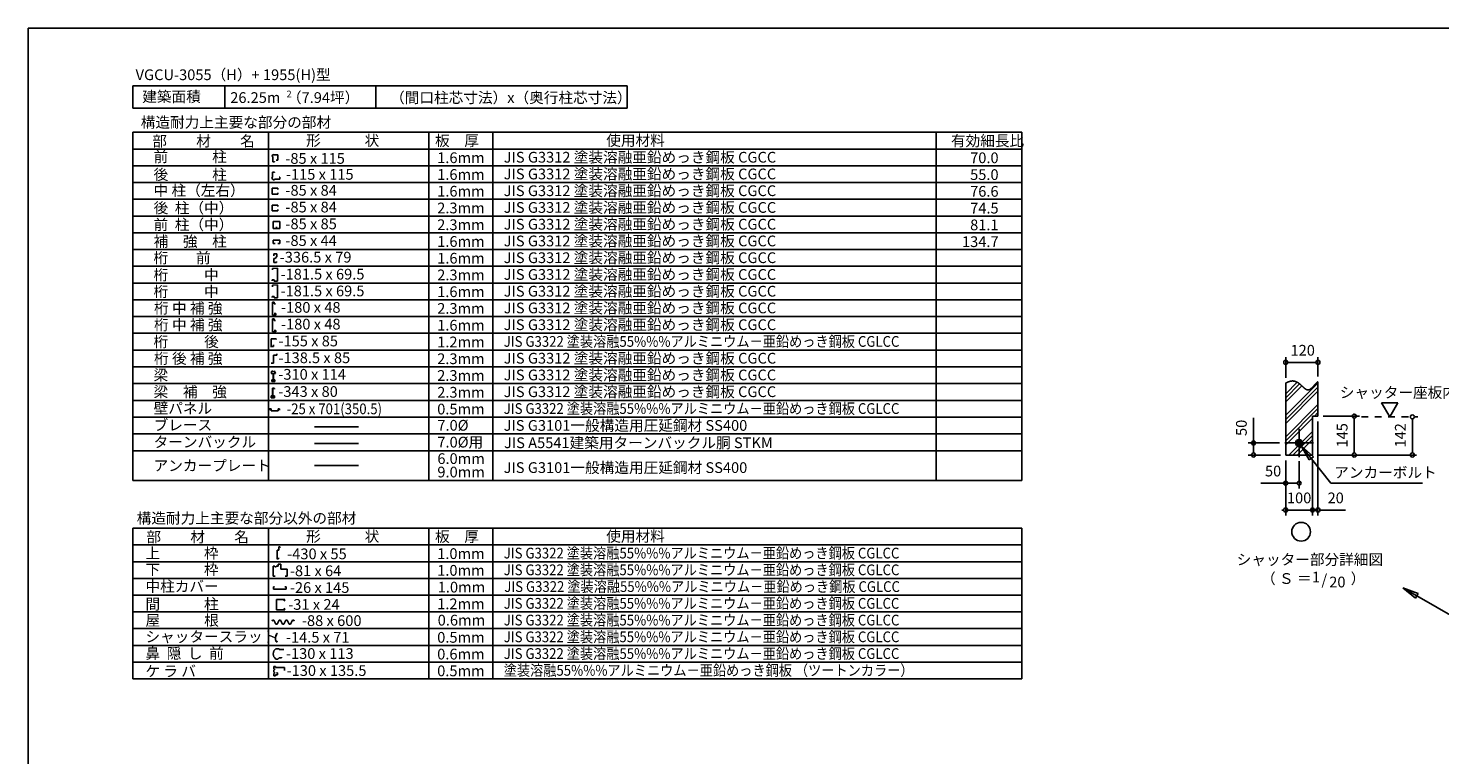
# Model space of a CAD drawing. Extents: x 868 to 32764, y 310 to 22484.
# Drawn here: x 868 to 21911, y 11656 to 22484 of the extents above; entities that cross this region are included whole.
import ezdxf
from ezdxf.enums import TextEntityAlignment as Align

# ---------------------------------------------------------------- set-up
doc = ezdxf.new("R2010")
doc.units = 0
doc.header["$LTSCALE"] = 80
doc.linetypes.add('DASHED1', pattern=[2.5, 1.25, -1.25])
for name, color, linetype in [('0-1', 7, 'CONTINUOUS'), ('0-2', 7, 'CONTINUOUS'), ('0-5', 7, 'CONTINUOUS'), ('0-6', 7, 'CONTINUOUS'), ('0-9', 7, 'CONTINUOUS'), ('0-A', 7, 'CONTINUOUS'), ('0-B', 7, 'CONTINUOUS'), ('0-C', 7, 'CONTINUOUS'), ('2-0', 7, 'CONTINUOUS'), ('2-1', 7, 'CONTINUOUS'), ('WAKUSEN-01', 50, 'CONTINUOUS')]:
    doc.layers.add(name, color=color, linetype=linetype)
doc.styles.get("Standard").update_dxf_attribs({"font": 'txt', "bigfont": 'BIGFONT'})

msp = doc.modelspace()

# ---------------------------------------------------------------- linework, layer by layer
at = {"layer": '0-1', "color": 7, "linetype": 'CONTINUOUS'}
for p, q in [((19614.666, 17194.827), (19618.595, 17196.927)), ((19618.595, 17196.927), (19622.544, 17198.927)), ((19622.544, 17198.927), (19626.505, 17200.926)), ((19626.505, 17200.926), (19630.464, 17202.927)), ((19630.464, 17202.927), (19634.435, 17204.827)), ((19634.435, 17204.827), (19638.394, 17206.73)), ((19638.394, 17206.73), (19642.355, 17208.426)), ((19642.355, 17208.426), (19646.305, 17210.228)), ((19646.305, 17210.228), (19650.256, 17211.827)), ((19650.256, 17211.827), (19654.185, 17213.427)), ((19654.185, 17213.427), (19658.106, 17215.028)), ((19658.106, 17215.028), (19662.006, 17216.427)), ((19662.006, 17216.427), (19665.888, 17217.827)), ((19665.888, 17217.827), (19669.744, 17219.025)), ((19669.744, 17219.025), (19673.576, 17220.228)), ((19673.576, 17220.228), (19677.375, 17221.327)), ((19677.375, 17221.327), (19681.144, 17222.324)), ((19681.144, 17222.324), (19684.877, 17223.225)), ((19684.877, 17223.225), (19688.579, 17224.025)), ((19688.579, 17224.025), (19692.237, 17224.728)), ((19692.237, 17224.728), (19695.858, 17225.226)), ((19695.858, 17225.226), (19699.445, 17225.727)), ((19699.445, 17225.727), (19703.006, 17226.125)), ((19703.006, 17226.125), (19706.525, 17226.426)), ((19706.525, 17226.426), (19710.015, 17226.628)), ((19710.015, 17226.628), (19713.478, 17226.725)), ((19713.478, 17226.725), (19716.896, 17226.828)), ((19716.896, 17226.828), (19720.285, 17226.725)), ((19720.285, 17226.725), (19723.646, 17226.527)), ((19723.646, 17226.527), (19726.978, 17226.327)), ((19726.978, 17226.327), (19730.266, 17226.03)), ((19730.266, 17226.03), (19733.528, 17225.626)), ((19733.528, 17225.626), (19736.769, 17225.125)), ((19736.769, 17225.125), (19739.967, 17224.627)), ((19739.967, 17224.627), (19743.135, 17224.025)), ((19743.135, 17224.025), (19746.276, 17223.326)), ((19746.276, 17223.326), (19749.394, 17222.53)), ((19749.394, 17222.53), (19752.476, 17221.725)), ((19752.476, 17221.725), (19755.536, 17220.828)), ((19755.536, 17220.828), (19758.569, 17219.826)), ((19758.569, 17219.826), (19761.564, 17218.825)), ((19761.564, 17218.825), (19764.535, 17217.728)), ((19764.535, 17217.728), (19767.475, 17216.528)), ((19767.475, 17216.528), (19770.395, 17215.327)), ((19770.395, 17215.327), (19773.295, 17214.123)), ((19773.295, 17214.123), (19776.157, 17212.728)), ((19776.157, 17212.728), (19778.996, 17211.427)), ((19778.996, 17211.427), (19781.816, 17210.026)), ((19781.816, 17210.026), (19784.606, 17208.525)), ((19784.606, 17208.525), (19787.375, 17207.027)), ((19787.375, 17207.027), (19790.117, 17205.427)), ((19790.117, 17205.427), (19792.836, 17203.828)), ((19792.836, 17203.828), (19795.536, 17202.226)), ((19795.536, 17202.226), (19798.205, 17200.528)), ((19798.205, 17200.528), (19800.855, 17198.826)), ((19800.855, 17198.826), (19803.486, 17197.028)), ((19803.486, 17197.028), (19806.095, 17195.223)), ((19806.095, 17195.223), (19808.677, 17193.427)), ((19808.677, 17193.427), (19811.246, 17191.527)), ((19811.246, 17191.527), (19813.788, 17189.627)), ((19813.788, 17189.627), (19816.308, 17187.726)), ((19816.308, 17187.726), (19818.818, 17185.826)), ((19818.818, 17185.826), (19821.296, 17183.825)), ((19821.296, 17183.825), (19823.766, 17181.926)), ((19823.766, 17181.926), (19826.205, 17179.929)), ((19826.205, 17179.929), (19828.638, 17177.827)), ((19828.638, 17177.827), (19831.045, 17175.828)), ((19831.045, 17175.828), (19833.436, 17173.826)), ((19833.436, 17173.826), (19835.818, 17171.728)), ((19835.818, 17171.728), (19838.165, 17169.628)), ((19838.165, 17169.628), (19840.505, 17167.63)), ((19840.505, 17167.63), (19842.837, 17165.528)), ((19842.837, 17165.528), (19845.147, 17163.426)), ((19845.147, 17163.426), (19847.435, 17161.328)), ((19847.435, 17161.328), (19849.716, 17159.225)), ((19849.716, 17159.225), (19851.975, 17157.123)), ((19851.975, 17157.123), (19854.227, 17155.027)), ((19854.227, 17155.027), (19856.466, 17153.025)), ((19856.466, 17153.025), (19858.685, 17150.927)), ((19858.685, 17150.927), (19860.894, 17148.827)), ((19860.894, 17148.827), (19863.095, 17146.727)), ((19863.095, 17146.727), (19865.277, 17144.725)), ((19865.277, 17144.725), (19867.446, 17142.728)), ((19867.446, 17142.728), (19869.606, 17140.628)), ((19869.606, 17140.628), (19871.756, 17138.626)), ((19871.756, 17138.626), (19873.898, 17136.728)), ((19873.898, 17136.728), (19876.016, 17134.725)), ((19876.016, 17134.725), (19878.138, 17132.826)), ((19878.138, 17132.826), (19880.246, 17130.825)), ((19880.246, 17130.825), (19882.336, 17128.925)), ((19882.336, 17128.925), (19884.427, 17127.125)), ((19884.427, 17127.125), (19886.507, 17125.326)), ((19886.507, 17125.326), (19888.576, 17123.527)), ((19888.576, 17123.527), (19890.644, 17121.727)), ((19890.644, 17121.727), (19892.695, 17120.029)), ((19892.695, 17120.029), (19894.744, 17118.324)), ((19894.744, 17118.324), (19896.785, 17116.63)), ((19896.785, 17116.63), (19898.826, 17115.025)), ((19898.826, 17115.025), (19900.857, 17113.427)), ((19900.857, 17113.427), (19902.876, 17111.927)), ((19902.876, 17111.927), (19904.899, 17110.426)), ((19904.899, 17110.426), (19906.906, 17109.025)), ((19906.906, 17109.025), (19908.915, 17107.623)), ((19908.915, 17107.623), (19910.917, 17106.325)), ((19910.917, 17106.325), (19912.924, 17105.028)), ((19912.924, 17105.028), (19914.917, 17103.825)), ((19914.917, 17103.825), (19916.917, 17102.623)), ((19916.917, 17102.623), (19918.906, 17101.528)), ((19918.906, 17101.528), (19920.897, 17100.527)), ((19920.897, 17100.527), (19922.875, 17099.527)), ((19922.875, 17099.527), (19924.868, 17098.628)), ((19924.868, 17098.628), (19926.846, 17097.73)), ((19926.846, 17097.73), (19928.835, 17096.926)), ((19928.835, 17096.926), (19930.817, 17096.229)), ((19930.817, 17096.229), (19932.796, 17095.625)), ((19932.796, 17095.625), (19934.778, 17095.026)), ((19934.778, 17095.026), (19936.765, 17094.527)), ((19936.765, 17094.527), (19938.747, 17094.125)), ((19938.747, 17094.125), (19940.736, 17093.826)), ((19940.736, 17093.826), (19942.716, 17093.527)), ((19942.716, 17093.527), (19944.705, 17093.426)), ((19944.705, 17093.426), (19946.706, 17093.329)), ((19946.706, 17093.329), (19948.698, 17093.329)), ((19948.698, 17093.329), (19950.695, 17093.426)), ((19950.695, 17093.426), (19952.696, 17093.628)), ((19952.696, 17093.628), (19954.708, 17093.826)), ((19954.708, 17093.826), (19956.715, 17094.228)), ((19956.715, 17094.228), (19958.726, 17094.727)), ((19958.726, 17094.727), (19960.747, 17095.225)), ((19960.747, 17095.225), (19962.768, 17095.924)), ((19962.768, 17095.924), (19964.799, 17096.625)), ((19964.799, 17096.625), (19966.836, 17097.427)), ((19966.836, 17097.427), (19968.865, 17098.327)), ((19968.865, 17098.327), (19970.916, 17099.325)), ((19970.916, 17099.325), (19972.955, 17100.325)), ((19972.955, 17100.325), (19975.008, 17101.528)), ((19975.008, 17101.528), (19977.066, 17102.73)), ((19977.066, 17102.73), (19979.125, 17104.026)), ((19979.125, 17104.026), (19981.184, 17105.327)), ((19981.184, 17105.327), (19983.258, 17106.725)), ((19983.258, 17106.725), (19985.339, 17108.225)), ((19985.339, 17108.225), (19987.407, 17109.727)), ((19987.407, 17109.727), (19989.494, 17111.327)), ((19989.494, 17111.327), (19991.576, 17113.023)), ((19991.576, 17113.023), (19993.678, 17114.728)), ((19993.678, 17114.728), (19995.767, 17116.529)), ((19995.767, 17116.529), (19997.865, 17118.324)), ((19997.865, 17118.324), (19999.979, 17120.225)), ((19999.979, 17120.225), (20002.085, 17122.125)), ((20002.085, 17122.125), (20004.196, 17124.126)), ((20004.196, 17124.126), (20006.318, 17126.128)), ((20006.318, 17126.128), (20008.436, 17128.125)), ((20008.436, 17128.125), (20010.566, 17130.227)), ((20010.566, 17130.227), (20012.698, 17132.328)), ((20012.698, 17132.328), (20014.837, 17134.527)), ((20014.837, 17134.527), (20016.977, 17136.728)), ((20016.977, 17136.728), (20019.125, 17138.925)), ((20019.125, 17138.925), (20021.275, 17141.127)), ((20021.275, 17141.127), (20023.429, 17143.427)), ((20023.429, 17143.427), (20025.588, 17145.723)), ((20025.588, 17145.723), (20027.744, 17148.027)), ((20027.744, 17148.027), (20029.917, 17150.327)), ((20029.917, 17150.327), (20032.087, 17152.725)), ((20032.087, 17152.725), (20034.268, 17155.027)), ((20034.268, 17155.027), (20036.448, 17157.426)), ((20036.448, 17157.426), (20038.627, 17159.827)), ((20038.627, 17159.827), (20040.815, 17162.226)), ((20040.815, 17162.226), (20043.006, 17164.528)), ((20043.006, 17164.528), (20045.205, 17166.926)), ((20045.205, 17166.926), (20047.418, 17169.327)), ((20047.418, 17169.327), (20049.618, 17171.728)), ((20049.618, 17171.728), (20051.827, 17174.125)), ((20051.827, 17174.125), (20054.048, 17176.53)), ((20054.048, 17176.53), (20056.267, 17178.925)), ((20056.267, 17178.925), (20058.486, 17181.228)), ((20058.486, 17181.228), (20060.715, 17183.625)), ((20060.715, 17183.625), (20062.948, 17185.927)), ((20062.948, 17185.927), (20065.188, 17188.227)), ((20065.188, 17188.227), (20067.425, 17190.525)), ((20067.425, 17190.525), (20069.676, 17192.83)), ((20069.676, 17192.83), (20071.927, 17195.128)), ((20071.927, 17195.128), (20074.175, 17197.325)), ((20074.175, 17197.325), (20076.438, 17199.528)), ((20076.438, 17199.528), (20078.695, 17201.625)), ((20078.695, 17201.625), (20080.967, 17203.828)), ((20080.967, 17203.828), (20083.236, 17205.926)), ((20083.236, 17205.926), (20085.518, 17207.927)), ((20085.518, 17207.927), (20087.797, 17209.927)), ((20087.797, 17209.927), (20090.077, 17211.926)), ((20090.077, 17211.926), (20092.365, 17213.927)), ((20092.365, 17213.927), (20094.665, 17215.725))]:
    msp.add_line(p, q, dxfattribs=at)
at = {"layer": '0-2', "color": 2, "linetype": 'CONTINUOUS'}
for p, q in [((4601.556, 14754.39), (4616.556, 14754.39)), ((4626.556, 14744.39), (4616.556, 14754.39)), ((4520.625, 14469.036), (4520.625, 14319.036)), ((4545.625, 14459.036), (4565.625, 14459.036)), ((4522.375, 14123.484), (4522.375, 14157.284)), ((4522.375, 14157.284), (4541.875, 14157.284)), ((4522.375, 14123.484), (4710.875, 14123.484)), ((4710.875, 14157.284), (4691.375, 14157.284)), ((4710.875, 14123.484), (4710.875, 14157.284))]:
    msp.add_line(p, q, dxfattribs=at)
at = {"layer": '0-2', "color": 3, "linetype": 'CONTINUOUS'}
msp.add_circle((19814.663, 16303.474), 52, dxfattribs=at)
at = {"layer": '0-5', "color": 4, "linetype": 'CONTINUOUS'}
for p, q in [((19614.662, 17274.847), (19614.662, 17583.848)), ((19644.662, 17503.85), (19674.663, 17503.85)), ((20054.663, 17503.85), (19654.66, 17503.85)), ((20064.662, 17503.85), (20034.662, 17503.85)), ((20094.664, 17295.771), (20094.664, 17583.848)), ((21284.907, 16899.324), (21044.906, 16899.324)), ((21044.906, 16899.324), (21164.905, 16691.478)), ((21164.905, 16691.478), (21284.907, 16899.324)), ((19134.662, 16303.474), (19134.662, 16676.175)), ((20174.662, 16703.478), (20717.046, 16703.478)), ((20637.046, 16673.476), (20637.046, 16643.479)), ((20637.046, 16663.477), (20637.046, 16163.477)), ((21503.528, 16661.476), (21503.528, 16631.479)), ((21503.528, 16651.477), (21503.528, 16163.477)), ((20094.664, 16623.476), (20094.664, 15223.476)), ((19522.662, 16303.474), (19054.662, 16303.474)), ((19134.662, 16333.475), (19134.662, 16303.474)), ((19134.662, 16303.474), (19134.662, 16333.475)), ((19134.662, 16303.474), (19134.662, 16273.478)), ((19134.662, 16273.478), (19134.662, 16303.474)), ((19134.662, 16273.478), (19134.662, 16243.473)), ((19134.662, 16163.477), (19134.662, 16263.476)), ((19762.718, 16305.844), (19812.293, 16355.425)), ((19762.744, 16300.57), (19817.569, 16355.396)), ((19763.239, 16295.761), (19822.377, 16354.9)), ((19763.326, 16311.756), (19806.38, 16354.811)), ((19764.102, 16291.319), (19826.821, 16354.036)), ((19764.929, 16318.666), (19799.474, 16353.207)), ((19765.278, 16287.192), (19830.946, 16352.863)), ((19766.721, 16283.332), (19834.804, 16351.415)), ((19768.411, 16279.717), (19838.425, 16349.73)), ((19768.635, 16327.673), (19790.465, 16349.504)), ((19770.317, 16276.322), (19841.82, 16347.822)), ((19772.432, 16273.135), (19845.007, 16345.707)), ((19774.748, 16270.145), (19847.99, 16343.389)), ((19777.256, 16267.351), (19850.785, 16340.88)), ((19779.96, 16264.751), (19853.39, 16338.178)), ((19782.852, 16262.341), (19855.797, 16335.284)), ((19785.944, 16260.126), (19858.012, 16332.198)), ((19789.236, 16258.119), (19860.021, 16328.903)), ((19792.743, 16256.321), (19861.819, 16325.397)), ((19796.481, 16254.756), (19863.381, 16321.656)), ((19800.479, 16253.448), (19864.689, 16317.663)), ((19804.761, 16252.43), (19865.71, 16313.381)), ((19809.381, 16251.747), (19866.393, 16308.758)), ((19814.415, 16251.475), (19866.665, 16303.725)), ((19819.993, 16251.75), (19866.389, 16298.148)), ((19826.35, 16252.809), (19865.33, 16291.787)), ((19834.088, 16255.242), (19862.898, 16284.051)), ((19846.559, 16262.408), (19855.732, 16271.578)), ((19534.662, 16123.478), (19054.662, 16123.478)), ((19134.662, 16153.477), (19134.662, 16183.476)), ((19614.662, 16043.477), (19614.662, 15543.478)), ((19614.662, 16043.477), (19614.662, 15223.476)), ((19814.663, 16031.477), (19814.663, 15623.477)), ((20014.663, 16043.477), (20014.663, 15223.476)), ((20014.663, 16043.477), (20014.663, 15303.477)), ((20094.664, 16123.478), (21563.23, 16123.478)), ((20637.046, 16153.477), (20637.046, 16183.476)), ((21503.528, 16153.477), (21503.528, 16183.476)), ((19614.662, 15703.475), (19241.964, 15703.475)), ((19644.662, 15703.475), (19674.663, 15703.475)), ((19774.662, 15703.475), (19654.66, 15703.475)), ((19784.663, 15703.475), (19754.663, 15703.475)), ((19584.662, 15303.477), (19554.663, 15303.477)), ((20014.663, 15303.477), (19614.662, 15303.477)), ((19974.663, 15303.477), (19934.663, 15303.477)), ((19984.662, 15303.477), (19954.66, 15303.477)), ((20014.663, 15303.477), (20094.664, 15303.477)), ((20044.665, 15303.477), (20074.664, 15303.477)), ((20054.663, 15303.477), (20094.664, 15303.477)), ((20124.665, 15303.477), (20154.663, 15303.477)), ((20134.662, 15303.477), (20507.359, 15303.477))]:
    msp.add_line(p, q, dxfattribs=at)
at = {"layer": '0-5', "color": 4, "linetype": 'DASHED1'}
msp.add_line((20742.813, 16691.478), (21583.528, 16691.478), dxfattribs=at)
at = {"layer": '0-5', "color": 4, "linetype": 'CONTINUOUS'}
msp.add_circle((19844.509, 14979.864), 140, dxfattribs=at)
for centre, start, end in [((19614.662, 17503.85), 0, 179.999985), ((19614.662, 17503.85), 180, 0), ((20094.664, 17503.85), 0, 179.999985), ((20094.664, 17503.85), 180, 0), ((20637.046, 16703.478), 90, 269.999985), ((20637.046, 16703.478), 269.999985, 90), ((21503.528, 16691.478), 90, 269.999985), ((21503.528, 16691.478), 269.999985, 90), ((19134.662, 16303.474), 90, 269.999985), ((19134.662, 16303.474), 269.999985, 90), ((19134.662, 16123.478), 90, 269.999985), ((19134.662, 16123.478), 269.999985, 90), ((20637.046, 16123.478), 90, 269.999985), ((20637.046, 16123.478), 269.999985, 90), ((21503.528, 16123.478), 90, 269.999985), ((21503.528, 16123.478), 269.999985, 90), ((19614.662, 15703.475), 0, 179.999985), ((19614.662, 15703.475), 180, 0), ((19814.663, 15703.475), 0, 179.999985), ((19814.663, 15703.475), 180, 0), ((19614.662, 15303.477), 0, 179.999985), ((19614.662, 15303.477), 180, 0), ((20014.663, 15303.477), 0, 179.999985), ((20014.663, 15303.477), 0, 179.999985), ((20014.663, 15303.477), 180, 0), ((20014.663, 15303.477), 180, 0), ((20094.664, 15303.477), 0, 179.999985), ((20094.664, 15303.477), 180, 0)]:
    msp.add_arc(centre, 30, start, end, dxfattribs=at)
at = {"layer": '0-6', "color": 6, "linetype": 'CONTINUOUS'}
for p, q in [((19846.8, 16262.594), (20286.431, 15703.475)), ((20026.586, 16098.656), (19846.8, 16262.594)), ((19846.8, 16262.594), (19963.699, 16049.21)), ((19846.8, 16262.594), (20026.586, 16098.656)), ((19963.699, 16049.21), (19846.8, 16262.594)), ((20026.586, 16098.656), (19963.699, 16049.21)), ((19963.699, 16049.21), (20026.586, 16098.656)), ((20286.431, 15703.475), (21653.819, 15703.475)), ((21588.471, 14060.592), (21360.629, 14145.952)), ((21360.629, 14145.952), (21548.471, 13991.311)), ((21360.629, 14145.952), (21588.471, 14060.592)), ((21548.471, 13991.311), (21360.629, 14145.952)), ((21360.629, 14145.952), (23546.912, 12883.702)), ((21588.471, 14060.592), (21548.471, 13991.311)), ((21548.471, 13991.311), (21588.471, 14060.592))]:
    msp.add_line(p, q, dxfattribs=at)
at = {"layer": '0-9', "color": 6, "linetype": 'CONTINUOUS'}
for p, q in [((19614.662, 17035.476), (19786.607, 17207.421)), ((19614.662, 16715.476), (20094.664, 17195.474)), ((19614.662, 16975.136), (19822.464, 17182.934)), ((19614.662, 16914.795), (19854.591, 17154.726)), ((19614.662, 16655.137), (20094.664, 17135.137)), ((19614.662, 16594.796), (20094.664, 17074.795)), ((19614.662, 16395.479), (20094.664, 16875.477)), ((19614.662, 16335.137), (20094.664, 16815.136)), ((19614.662, 16274.796), (20014.663, 16674.795)), ((20043.343, 16703.478), (20094.664, 16754.796)), ((19662.662, 16123.478), (20014.663, 16475.478)), ((19723.002, 16123.478), (20014.663, 16415.134)), ((19783.342, 16123.478), (20014.663, 16354.794))]:
    msp.add_line(p, q, dxfattribs=at)
at = {"layer": '0-A', "color": 4, "linetype": 'CONTINUOUS'}
for p, q in [((19614.662, 16123.478), (19614.662, 17194.845)), ((20094.664, 16703.478), (20094.664, 17215.768)), ((20014.663, 16123.478), (20014.663, 16703.478)), ((20094.664, 16703.478), (20014.663, 16703.478)), ((20014.663, 16123.478), (19614.662, 16123.478))]:
    msp.add_line(p, q, dxfattribs=at)
at = {"layer": '0-B', "color": 3, "linetype": 'CONTINUOUS'}
for p, q in [((19814.663, 16091.476), (19814.663, 16515.475)), ((19602.662, 16303.474), (20026.663, 16303.474))]:
    msp.add_line(p, q, dxfattribs=at)
at = {"layer": '0-C', "color": 3, "linetype": 'CONTINUOUS'}
for p, q in [((2428.401, 17687.972), (15678.304, 17687.972)), ((2428.401, 17437.967), (15678.304, 17437.967)), ((2428.401, 17187.961), (15678.304, 17187.961)), ((2428.401, 16937.955), (15678.304, 16937.955)), ((2428.401, 16687.961), (13166.14, 16687.961)), ((2428.401, 16687.947), (15678.304, 16687.947)), ((2428.401, 16437.951), (15678.304, 16437.951)), ((2428.401, 16187.943), (15678.304, 16187.943))]:
    msp.add_line(p, q, dxfattribs=at)
at = {"layer": '0-C', "color": 7, "linetype": 'CONTINUOUS'}
for p, q in [((5135.091, 16545.24), (5791.504, 16545.24)), ((5135.091, 16295.232), (5791.504, 16295.232))]:
    msp.add_line(p, q, dxfattribs=at)
at = {"layer": '0-C', "color": 2, "linetype": 'CONTINUOUS'}
for p, q in [((4510.334, 13663.17), (4503.418, 13648.556)), ((4510.334, 13663.17), (4530.236, 13663.17)), ((4530.236, 13663.17), (4559.943, 13600.386)), ((4559.943, 13600.386), (4579.854, 13600.386)), ((4609.555, 13663.17), (4579.854, 13600.386)), ((4609.555, 13663.17), (4629.46, 13663.17)), ((4629.46, 13663.17), (4659.163, 13600.386)), ((4659.163, 13600.386), (4679.074, 13600.386)), ((4708.769, 13663.17), (4679.074, 13600.386)), ((4708.769, 13663.17), (4728.688, 13663.17)), ((4728.688, 13663.17), (4758.387, 13600.386)), ((4758.387, 13600.386), (4778.293, 13600.386)), ((4807.999, 13663.17), (4778.293, 13600.386)), ((4807.999, 13663.17), (4778.293, 13600.386)), ((4827.907, 13663.17), (4807.999, 13663.17)), ((4827.907, 13663.17), (4834.825, 13648.556))]:
    msp.add_line(p, q, dxfattribs=at)
at = {"layer": '2-0', "color": 2, "linetype": 'CONTINUOUS'}
for p, q in [((2428.401, 21625.093), (2428.401, 21290.515)), ((9797.3, 21625.093), (2428.401, 21625.093)), ((3800.275, 21625.093), (3800.275, 21290.515)), ((6047.627, 21625.093), (6047.627, 21290.515)), ((9797.3, 21290.515), (9797.3, 21625.093)), ((2428.401, 21290.515), (9797.3, 21290.515)), ((4512.246, 20571.95), (4503.049, 20571.95)), ((4512.246, 20571.95), (4512.246, 20490.851)), ((4512.246, 20490.851), (4541.605, 20490.851)), ((4531.479, 20596.379), (4531.479, 20601.437)), ((4590.251, 20596.379), (4531.479, 20596.379)), ((4541.605, 20490.851), (4541.605, 20496.352)), ((4562.72, 20518.376), (4590.251, 20518.376)), ((4590.251, 20518.376), (4590.251, 20596.379)), ((4511.596, 20262.881), (4501.106, 20262.881)), ((4511.596, 20262.881), (4511.596, 20338.737)), ((4511.596, 20338.737), (4540.891, 20338.737)), ((4540.891, 20338.737), (4540.891, 20333.241)), ((4540.9, 20233.476), (4540.9, 20224.873)), ((4540.9, 20233.476), (4616.859, 20233.476)), ((4616.859, 20262.759), (4611.365, 20262.759)), ((4616.859, 20233.476), (4616.859, 20262.759)), ((4587.48, 20098.892), (4502.808, 20098.892)), ((4502.808, 20013.213), (4502.808, 20098.892)), ((4502.808, 20013.213), (4587.48, 20013.213)), ((4587.48, 20078.729), (4587.48, 20098.892)), ((4587.48, 20013.213), (4587.48, 20033.37)), ((4587.48, 19849.291), (4502.808, 19849.291)), ((4502.808, 19763.611), (4502.808, 19849.291)), ((4587.48, 19829.127), (4587.48, 19849.291)), ((4587.48, 19763.611), (4587.48, 19783.769)), ((4502.808, 19763.611), (4587.48, 19763.611)), ((4528.245, 19120.97), (4528.245, 19090.088)), ((4528.245, 19120.97), (4572.059, 19120.97)), ((4528.245, 19051.634), (4528.245, 18993.717)), ((4551.194, 19051.634), (4528.245, 19051.634)), ((4528.245, 18993.717), (4567.101, 18993.717)), ((4572.059, 19080.816), (4551.194, 19051.634)), ((4567.101, 18993.717), (4567.101, 19006.212)), ((4572.059, 19120.97), (4572.059, 19080.816)), ((4489.928, 17855.648), (4489.928, 17732.908)), ((4489.928, 17855.648), (4563.737, 17855.648)), ((4489.928, 17732.908), (4491.538, 17732.908)), ((4491.538, 17732.908), (4491.538, 17742.541)), ((4491.538, 17742.541), (4524.431, 17742.541)), ((4524.431, 17742.541), (4524.431, 17764.198)), ((4563.737, 17844.422), (4563.737, 17855.648)), ((4487.51, 17492.022), (4524.21, 17492.022)), ((4524.21, 17611.422), (4572.21, 17611.422)), ((4524.21, 17492.022), (4524.21, 17611.422)), ((4572.21, 17611.422), (4572.21, 17629.722)), ((4465.992, 16790.682), (4465.992, 16809.415)), ((4465.992, 16809.415), (4489.413, 16809.415)), ((4489.413, 16809.415), (4489.413, 16782.883)), ((4489.413, 16782.883), (4592.469, 16782.883)), ((4615.882, 16809.415), (4592.469, 16809.415)), ((4592.469, 16809.415), (4592.469, 16782.883)), ((4615.882, 16790.682), (4615.882, 16809.415)), ((4601.556, 14704.375), (4601.556, 14754.39)), ((4577.525, 14570.336), (4577.525, 14704.375)), ((4577.525, 14704.375), (4601.556, 14704.375)), ((4578.619, 14570.336), (4577.525, 14570.336)), ((4601.002, 14576.892), (4578.619, 14576.892)), ((4578.619, 14576.892), (4578.619, 14570.336)), ((4601.002, 14590.545), (4601.002, 14576.892)), ((4545.625, 14469.036), (4520.625, 14469.036)), ((4520.625, 14319.036), (4550.625, 14319.036)), ((4545.625, 14469.036), (4545.625, 14459.036)), ((4595.625, 14469.036), (4565.625, 14469.036)), ((4565.625, 14469.036), (4565.625, 14459.036)), ((4634.625, 14499.036), (4595.625, 14499.036)), ((4595.625, 14499.036), (4595.625, 14469.036)), ((4634.625, 14424.036), (4634.625, 14499.036)), ((4730.625, 14424.036), (4634.625, 14424.036)), ((4700.625, 14319.036), (4730.625, 14319.036)), ((4730.625, 14319.036), (4730.625, 14424.036)), ((4567.146, 13816.172), (4567.146, 13969.801)), ((4567.146, 13969.801), (4691.714, 13969.801)), ((4691.714, 13969.801), (4683.402, 13944.894)), ((4691.714, 13816.172), (4567.146, 13816.172)), ((4683.402, 13841.084), (4691.714, 13816.172)), ((4567.258, 13468.969), (4567.168, 13468.493)), ((4582.073, 13469.963), (4582.468, 13469.685)), ((4558.517, 13237.105), (4606.97, 13237.105)), ((4558.517, 13083.023), (4586.835, 13083.023)), ((4586.835, 13083.023), (4607.124, 13102.822)), ((4606.97, 13237.105), (4606.97, 13225.697)), ((4606.97, 13225.697), (4679.298, 13225.697)), ((4607.124, 13102.822), (4643.429, 13102.822)), ((4643.429, 13102.822), (4643.429, 13112.722)), ((4527.198, 12867.328), (4527.198, 12834.102)), ((4527.198, 12867.328), (4539.936, 12867.328)), ((4527.327, 12969.169), (4527.327, 12935.957)), ((4527.327, 12969.169), (4553.702, 12969.169)), ((4527.327, 12935.957), (4540.143, 12935.957)), ((4540.143, 12920.713), (4527.327, 12920.713)), ((4527.327, 12920.713), (4527.327, 12886.648)), ((4527.327, 12886.648), (4539.936, 12886.648)), ((4539.936, 12886.648), (4539.936, 12867.328)), ((4540.143, 12935.957), (4540.143, 12920.713)), ((4553.702, 12969.169), (4553.702, 12957.651)), ((4553.702, 12957.651), (4686.809, 12957.651)), ((4553.702, 12834.102), (4553.702, 12846.017)), ((4553.702, 12846.017), (4583.56, 12846.017)), ((4583.56, 12874.998), (4571.614, 12874.998)), ((4583.56, 12846.017), (4583.56, 12874.998)), ((4686.809, 12957.651), (4686.809, 12910.786)), ((4527.198, 12834.102), (4553.702, 12834.102))]:
    msp.add_line(p, q, dxfattribs=at)
at = {"layer": '2-0', "color": 3, "linetype": 'CONTINUOUS'}
for p, q in [((2428.401, 20933.194), (15678.304, 20933.194)), ((2428.401, 15742.943), (2428.401, 20933.194)), ((4449.386, 15742.943), (4449.386, 20933.194)), ((6838.372, 15742.943), (6838.372, 20933.194)), ((7792.754, 15742.943), (7792.754, 20933.194)), ((14401.251, 20933.194), (14401.251, 15742.943)), ((15678.304, 20933.194), (15678.304, 15742.943)), ((2428.401, 20683.596), (15678.304, 20683.596)), ((2428.401, 20433.995), (15678.304, 20433.995)), ((2428.401, 20184.392), (2750.045, 20184.392)), ((2750.045, 20184.392), (15678.304, 20184.392)), ((2428.401, 19934.79), (15678.304, 19934.79)), ((2428.401, 19934.79), (13308.706, 19934.79)), ((2428.401, 19185.986), (15678.304, 19185.986)), ((2428.401, 18936.384), (15678.304, 18936.384)), ((2428.401, 18686.783), (15678.304, 18686.783)), ((2428.401, 18437.181), (15678.304, 18437.181)), ((2428.401, 18187.58), (15678.304, 18187.58)), ((2428.401, 17937.978), (15678.304, 17937.978)), ((2428.401, 15742.943), (15678.304, 15742.943)), ((2428.401, 15033.031), (15678.304, 15033.031)), ((2428.401, 12786.644), (2428.401, 15033.031)), ((4449.386, 12786.644), (4449.386, 15033.031)), ((6838.367, 12786.644), (6838.367, 15033.031)), ((7792.748, 12786.644), (7792.748, 15033.031)), ((15678.304, 15033.031), (15678.304, 12786.644)), ((2428.401, 14783.435), (15678.304, 14783.435)), ((2428.401, 14533.834), (15678.304, 14533.834)), ((2428.401, 14284.233), (15678.304, 14284.233)), ((2428.401, 14034.643), (15678.304, 14034.643)), ((2428.401, 13785.041), (15678.304, 13785.041)), ((2428.401, 13535.439), (15678.304, 13535.439)), ((2428.401, 13285.847), (15678.304, 13285.847)), ((2428.401, 13036.245), (15678.304, 13036.245)), ((2428.401, 12786.644), (15678.304, 12786.644))]:
    msp.add_line(p, q, dxfattribs=at)
at = {"layer": '2-0', "color": 7, "linetype": 'CONTINUOUS'}
msp.add_line((5135.091, 15965.443), (5790.433, 15965.443), dxfattribs=at)
at = {"layer": '2-0', "color": 2, "linetype": 'CONTINUOUS'}
for centre, radius, start, end in [((4530.801, 20573.632), 27.806, 88.609619, 183.469818), ((4535.939, 20259.875), 34.898, 175.026932, 278.175339), ((4565.189, 13458.748), 9.95, 0.947449, 78.529694), ((4565.189, 13458.748), 10.43, 5.211792, 78.529694), ((4681.879, 13399.667), 122.082, 144.842331, 150.550583), ((4674.989, 13389.669), 122.082, 150.971634, 200.576401), ((4674.989, 13389.669), 121.602, 144.842331, 200.576401), ((4571.55, 13347.619), 10.889, 184.541916, 298.747986), ((4568.909, 13342.392), 8.988, 331.326111, 149.66008), ((4571.55, 13347.619), 10.409, 184.541916, 298.747986), ((4568.909, 13342.392), 8.508, 331.326111, 149.66008), ((4615.8, 13160.069), 96, 126.6306, 233.36937)]:
    msp.add_arc(centre, radius, start, end, dxfattribs=at)
at = {"layer": '2-1', "color": 3, "linetype": 'CONTINUOUS'}
for p, q in [((2428.401, 19685.195), (15678.304, 19685.195)), ((2428.401, 19435.599), (15678.304, 19435.599))]:
    msp.add_line(p, q, dxfattribs=at)
at = {"layer": '2-1', "color": 2, "linetype": 'CONTINUOUS'}
for p, q in [((4520.105, 19499.454), (4520.105, 19601.453)), ((4620.905, 19601.453), (4520.105, 19601.453)), ((4620.905, 19499.454), (4620.905, 19601.453)), ((4520.105, 19499.454), (4620.905, 19499.454)), ((4570.508, 19499.454), (4570.508, 19523.454)), ((4520.104, 19274.757), (4520.104, 19327.793)), ((4620.904, 19327.793), (4520.104, 19327.793)), ((4520.104, 19274.757), (4548.262, 19274.757)), ((4620.904, 19274.757), (4590.646, 19274.757)), ((4620.904, 19274.757), (4620.904, 19327.793)), ((4536.339, 18734.89), (4503.124, 18734.89)), ((4503.124, 18721.446), (4503.124, 18734.89)), ((4581.793, 18908.593), (4508.628, 18902.461)), ((4508.628, 18902.461), (4508.628, 18881.707)), ((4536.339, 18715.346), (4536.339, 18734.89)), ((4581.793, 18908.593), (4581.793, 18715.346)), ((4581.793, 18658.992), (4508.628, 18652.859)), ((4508.628, 18652.859), (4508.628, 18632.106)), ((4581.793, 18715.346), (4536.339, 18715.346)), ((4581.793, 18658.992), (4581.793, 18465.744)), ((4536.339, 18485.288), (4503.124, 18485.288)), ((4503.124, 18471.844), (4503.124, 18485.288)), ((4511.128, 18402.995), (4511.128, 18209.743)), ((4511.128, 18402.995), (4536.462, 18400.872)), ((4536.339, 18465.744), (4536.339, 18485.288)), ((4581.793, 18465.744), (4536.339, 18465.744)), ((4536.462, 18400.872), (4536.462, 18376.138)), ((4536.462, 18376.138), (4556.715, 18376.138)), ((4511.128, 18209.743), (4556.794, 18209.743)), ((4511.128, 18153.393), (4511.128, 17960.142)), ((4511.128, 18153.393), (4536.462, 18151.271)), ((4556.794, 18231.156), (4535.593, 18231.156)), ((4536.462, 18151.271), (4536.462, 18126.537)), ((4536.462, 18126.537), (4556.715, 18126.537)), ((4556.794, 18209.743), (4556.794, 18231.156)), ((4511.128, 17960.142), (4556.794, 17960.142)), ((4556.794, 17981.554), (4535.593, 17981.554)), ((4556.794, 17960.142), (4556.794, 17981.554)), ((4501.841, 17371.927), (4487.843, 17338.327)), ((4487.843, 17338.327), (4518.643, 17338.327)), ((4515.842, 17371.927), (4501.841, 17371.927)), ((4515.842, 17360.729), (4515.842, 17371.927)), ((4518.643, 17338.327), (4518.643, 17243.126)), ((4555.043, 17338.327), (4524.242, 17338.327)), ((4524.242, 17338.327), (4524.242, 17243.126)), ((4527.04, 17360.729), (4527.04, 17371.927)), ((4527.04, 17371.927), (4541.041, 17371.927)), ((4541.041, 17371.927), (4555.043, 17338.327)), ((4518.643, 17243.126), (4497.363, 17243.126)), ((4497.363, 17243.126), (4497.363, 17217.927)), ((4497.363, 17217.927), (4518.643, 17217.927)), ((4511.257, 17005.669), (4511.257, 17122.15)), ((4511.257, 17122.15), (4534.775, 17122.15)), ((4515.175, 17007.351), (4515.175, 17116.553)), ((4515.175, 17116.553), (4537.576, 17116.553)), ((4518.643, 17217.927), (4518.643, 17226.326)), ((4524.242, 17243.126), (4545.521, 17243.126)), ((4524.242, 17217.927), (4524.242, 17226.326)), ((4545.521, 17217.927), (4524.242, 17217.927)), ((4537.576, 17116.553), (4537.576, 17106.472)), ((4537.576, 17106.472), (4537.576, 17116.553)), ((4545.521, 17243.126), (4545.521, 17217.927)), ((4488.855, 16975.994), (4488.855, 17005.669)), ((4488.855, 17005.669), (4511.257, 17005.669)), ((4511.257, 16975.994), (4488.855, 16975.994)), ((4519.177, 16987.111), (4511.257, 16995.031)), ((4511.257, 16995.031), (4511.257, 16975.994)), ((4537.576, 17007.351), (4515.175, 17007.351)), ((4515.175, 16994.471), (4515.175, 16977.67)), ((4515.175, 16977.67), (4537.576, 16977.67)), ((4537.576, 16977.67), (4537.576, 17007.351))]:
    msp.add_line(p, q, dxfattribs=at)
at = {"layer": 'WAKUSEN-01'}
for p, q in [((868, 22484), (32764, 22484)), ((868, 828), (868, 22484))]:
    msp.add_line(p, q, dxfattribs=at)

# ---------------------------------------------------------------- texts
at = {"layer": '0-5', "color": 7, "linetype": 'CONTINUOUS'}
for s, p in [('120', (19867.994, 17663.848)), ('50', (19426.724, 15863.477)), ('100', (19814.66, 15463.476)), ('20', (20359.424, 15463.476)), ('シャッター部分詳細図', (19975.075, 14545.1)), ('（ Ｓ ＝ \u3000\u3000  ）', (20024.233, 14261.733)), ('1', (20066.773, 14283.373)), ('/', (20190.25, 14246.45)), ('20', (20384.818, 14209.526))]:
    msp.add_text(s, height=160, dxfattribs=at).set_placement(p, align=Align.MIDDLE)
for s, p in [('50', (18974.662, 16528.24)), ('145', (20477.045, 16416.807)), ('142', (21343.528, 16416.807))]:
    msp.add_text(s, height=160, rotation=90, dxfattribs=at).set_placement(p, align=Align.MIDDLE)
at = {"layer": '0-6', "color": 7, "linetype": 'CONTINUOUS'}
for s, p in [('シャッター座板内面', (20420.991, 16975.766)), ('アンカーボルト', (20338.126, 15783.477))]:
    msp.add_text(s, height=160, dxfattribs=at).set_placement(p)
at = {"layer": '0-C', "color": 7, "linetype": 'CONTINUOUS'}
for s, height, rotation, p in [('JIS G3312 塗装溶融亜鉛めっき鋼板 CGCC', 160, 359.999965, (7956.826, 20481.662)), ('JIS G3312 塗装溶融亜鉛めっき鋼板 CGCC', 160, 359.999965, (7956.826, 20232.06)), ('JIS G3312 塗装溶融亜鉛めっき鋼板 CGCC', 160, 359.999965, (7956.826, 19982.457)), ('JIS G3312 塗装溶融亜鉛めっき鋼板 CGCC', 160, 359.999965, (7956.826, 19732.855)), ('JIS G3312 塗装溶融亜鉛めっき鋼板 CGCC', 160, 359.999965, (7956.826, 19483.254)), ('JIS G3312 塗装溶融亜鉛めっき鋼板 CGCC', 160, 359.999965, (7956.826, 19233.65)), ('JIS G3312 塗装溶融亜鉛めっき鋼板 CGCC', 160, 359.999965, (7956.826, 18984.051)), ('JIS G3312 塗装溶融亜鉛めっき鋼板 CGCC', 160, 359.999965, (7956.826, 18734.45)), ('JIS G3312 塗装溶融亜鉛めっき鋼板 CGCC', 160, 359.999965, (7956.826, 18484.848)), ('JIS G3312 塗装溶融亜鉛めっき鋼板 CGCC', 160, 359.999965, (7956.826, 18235.245)), ('JIS G3312 塗装溶融亜鉛めっき鋼板 CGCC', 160, 359.999965, (7956.826, 17985.643)), ('JIS G3312 塗装溶融亜鉛めっき鋼板 CGCC', 160, 359.999965, (7956.826, 17486.038)), ('JIS G3312 塗装溶融亜鉛めっき鋼板 CGCC', 160, 359.999965, (7956.826, 17236.436)), ('JIS G3312 塗装溶融亜鉛めっき鋼板 CGCC', 160, 359.999965, (7956.826, 16986.833)), ('壁パネル', 160, 359.999823, (2737.437, 16739.053)), ('7.0%%c', 160, 0.000236, (6967.576, 16486.036)), ('JIS G3101一般構造用圧延鋼材 SS400', 160, 0.000051, (7956.041, 16484.231)), ('JIS G3101一般構造用圧延鋼材 SS400', 160, 0.000051, (7956.041, 15855.942)), ('0.6mm', 160.2593, 0.000851, (6972.099, 13581.814))]:
    msp.add_text(s, height=height, rotation=rotation, dxfattribs=at).set_placement(p)
for s, p in [('70.0', (15334.146, 20472.848)), ('55.0', (15334.146, 20222.843)), ('76.6', (15334.146, 19972.841)), ('74.5', (15334.146, 19722.837)), ('81.1', (15334.146, 19472.835)), ('134.7', (15334.146, 19222.829))]:
    msp.add_text(s, height=160, dxfattribs=at).set_placement(p, align=Align.RIGHT)
for s, height, p in [('2.3mm', 160, (6965.01, 18727.132)), ('2.3mm', 160, (6965.01, 18227.929)), ('桁\u3000\u3000  後', 160, (2737.437, 17732.017)), ('1.2mm', 160, (6965.01, 17728.322)), ('2.3mm', 160, (6965.01, 17478.316)), ('2.3mm', 160, (6965.01, 17228.31)), ('2.3mm', 160, (6965.01, 16978.304)), ('0.5mm', 160, (6965.01, 16728.302)), ('ブレース', 160, (2737.437, 16489.86)), ('ターンバックル', 160, (2737.437, 16237.015)), ('JIS A5541建築用ターンバックル胴 STKM', 160, (7961.66, 16225.809)), ('屋\u3000\u3000\u3000根', 160.2593, (2615.93, 13579.909)), ('-88 x 600', 160.2593, (4947.783, 13574.916))]:
    msp.add_text(s, height=height, dxfattribs=at).set_placement(p)
at = {"layer": '0-C', "color": 7, "linetype": 'CONTINUOUS', "width": 0.9}
for s, p in [('JIS G3322 塗装溶融55%%%アルミニウム－亜鉛めっき鋼板 CGLCC', (7956.826, 17736.044)), ('JIS G3322 塗装溶融55%%%アルミニウム－亜鉛めっき鋼板 CGLCC', (7956.826, 16736.02)), ('JIS G3322 塗装溶融55%%%アルミニウム－亜鉛めっき鋼板 CGLCC', (7956.82, 14581.501)), ('JIS G3322 塗装溶融55%%%アルミニウム－亜鉛めっき鋼板 CGLCC', (7956.82, 14331.899)), ('JIS G3322 塗装溶融55%%%アルミニウム－亜鉛めっき鋼板 CGLCC', (7964.998, 14082.304)), ('JIS G3322 塗装溶融55%%%アルミニウム－亜鉛めっき鋼板 CGLCC', (7956.82, 13832.708)), ('JIS G3322 塗装溶融55%%%アルミニウム－亜鉛めっき鋼板 CGLCC', (7956.82, 13583.107)), ('JIS G3322 塗装溶融55%%%アルミニウム－亜鉛めっき鋼板 CGLCC', (7956.82, 13333.504)), ('JIS G3322 塗装溶融55%%%アルミニウム－亜鉛めっき鋼板 CGLCC', (7956.82, 13083.912)), ('塗装溶融55%%%アルミニウム－亜鉛めっき鋼板 （ツートンカラー）', (7956.82, 12834.31))]:
    msp.add_text(s, height=160, rotation=0.000129, dxfattribs=at).set_placement(p)
at = {"layer": '2-0', "color": 7, "linetype": 'CONTINUOUS'}
for s, height, p in [('VGCU-3055（H）+ 1955(H)型', 160, (2468.833, 21710.711)), ('26.25m  （7.94坪）', 160, (3879.814, 21370.523)), ('2', 100, (4719.031, 21453.849)), ('-85 x 115', 160, (4700.426, 20463.442)), ('-115 x 115', 160, (4709.526, 20225.89)), ('-85 x 84', 160, (4701.785, 19988.33)), ('桁\u3000\u3000  中', 160, (2736.94, 18728.022)), ('-181.5 x 69.5', 160, (4628.785, 18738.494)), ('桁\u3000\u3000  中', 160, (2736.94, 18478.421)), ('-181.5 x 69.5', 160, (4628.785, 18488.892)), ('-138.5 x 85', 160, (4597.985, 17492.832)), ('部\u3000\u3000材\u3000\u3000名', 160, (2630.037, 14822.658)), ('板\u3000厚', 160, (6933.117, 14828.927)), ('-31 x 24', 160, (4743.776, 13816.172)), ('鼻  隠  し  前', 160, (2615.622, 13087.637))]:
    msp.add_text(s, height=height, dxfattribs=at).set_placement(p)
for s, rotation, p in [('建築面積', 0.000177, (2567.906, 21384.392)), ('（間口柱芯寸法）x（奥行柱芯寸法）', 359.999828, (6262.706, 21369.537)), ('構造耐力上主要な部分の部材', 0.000218, (2545.559, 21002.311)), ('部\u3000\u3000材\u3000\u3000名', 0.000101, (2717.332, 20722.241)), ('形\u3000\u3000\u3000状', 0.000142, (5010.11, 20731.269)), ('板\u3000厚', 359.999764, (6933.119, 20729.092)), ('使用材料', 0.000203, (9485.004, 20732.059)), ('有効細長比', 359.999858, (14623.744, 20727.035)), ('前\u3000\u3000\u3000柱', 0.000142, (2736.94, 20489.311)), ('1.6mm', 0.000851, (6965.01, 20473.93)), ('後\u3000\u3000\u3000柱', 359.999858, (2736.94, 20223.806)), ('1.6mm', 359.999716, (6965.01, 20224.338)), ('中 柱（左右）', 0.000109, (2736.94, 19986.566)), ('1.6mm', 359.999716, (6965.01, 19974.735)), ('桁\u3000    前', 0.000142, (2736.94, 18982.495)), ('-336.5 x 79', 359.999899, (4617.063, 18991.777)), ('1.6mm', 0.000284, (6965.01, 18976.319)), ('1.6mm', 359.999716, (6965.01, 18477.12)), ('1.6mm', 359.999716, (6965.01, 17977.917)), ('-155 x 85', 359.999905, (4597.982, 17742.841)), ('7.0%%c用', 0.000236, (6967.569, 16235.61)), ('アンカープレート', 0.000089, (2736.938, 15885.443)), ('6.0mm', 0.000284, (6967.576, 15989.796)), ('9.0mm', 0.000284, (6967.576, 15789.796)), ('構造耐力上主要な部分以外の部材', 0.000331, (2485.432, 15102.928)), ('形\u3000\u3000\u3000状', 359.999858, (5010.108, 14831.114)), ('使用材料', 359.999797, (9485.002, 14831.908)), ('上\u3000\u3000\u3000枠', 359.999858, (2615.622, 14581.501)), ('-430 x 55 ', 359.999858, (4728.075, 14570.336)), ('1.0mm', 0.000284, (6965.011, 14573.773)), ('下\u3000\u3000\u3000枠', 359.999858, (2615.622, 14335.571)), ('-81 x 64 ', 0.000236, (4768.373, 14317.889)), ('1.0mm', 359.999575, (6965.011, 14324.18)), ('中柱カバー', 359.999858, (2615.622, 14085.97)), ('-26 x 145 ', 0.000236, (4768.373, 14068.288)), ('1.0mm', 359.999575, (6973.189, 14074.579)), ('間\u3000\u3000\u3000柱', 359.999787, (2615.622, 13821.495)), ('1.2mm', 359.999575, (6965.011, 13824.983)), ('シャッタースラット', 0.000118, (2615.622, 13335.374)), ('-14.5 x 71', 0.000567, (4709.923, 13326.306)), ('0.5mm', 0.000851, (6965.011, 13325.782)), ('-130 x 113 ', 0.000516, (4709.923, 13084.353)), ('0.6mm', 0.001559, (6965.011, 13076.181)), ('ケ ラ バ', 0.000709, (2615.622, 12821.535)), ('-130 x 135.5 ', 359.999673, (4719.405, 12831.064)), ('0.5mm', 359.999575, (6965.011, 12826.59))]:
    msp.add_text(s, height=160, rotation=rotation, dxfattribs=at).set_placement(p)
at = {"layer": '2-0', "color": 7, "linetype": 'CONTINUOUS', "width": 0.9}
msp.add_text('-25 x 701(350.5)', height=160, dxfattribs=at).set_placement((4720.14, 16731.544))
at = {"layer": '2-1', "color": 7, "linetype": 'CONTINUOUS'}
for s, rotation, p in [('後  柱（中）', 359.999646, (2736.938, 19726.602)), ('-85 x 84', 359.999823, (4701.783, 19738.735)), ('2.3mm', 0.000284, (6965.01, 19725.139)), ('前  柱（中）', 359.999882, (2736.938, 19477.003)), ('2.3mm', 0.000284, (6965.01, 19475.544)), ('補\u3000強\u3000柱', 359.999858, (2736.935, 19227.393)), ('1.6mm', 0.000284, (6965.01, 19225.93)), ('-180 x 48', 359.999858, (4636.086, 18243.771)), ('-180 x 48', 359.999858, (4636.086, 17994.169)), ('梁', 359.999291, (2736.938, 17234.533)), ('-310 x 114', 0.000142, (4595.636, 17245.654)), ('梁\u3000補\u3000強', 359.999433, (2736.938, 16984.935)), ('-343 x 80', 359.999842, (4595.636, 16989.658))]:
    msp.add_text(s, height=160, rotation=rotation, dxfattribs=at).set_placement(p)
for s, p in [('-85 x 85', (4701.783, 19489.135)), ('-85 x 44', (4701.781, 19239.526)), ('桁 中 補 強', (2744.239, 18232.79)), ('桁 中 補 強', (2744.239, 17983.189)), ('桁 後 補 強', (2744.239, 17483.581))]:
    msp.add_text(s, height=160, dxfattribs=at).set_placement(p)

doc.saveas('drawing.dxf')
